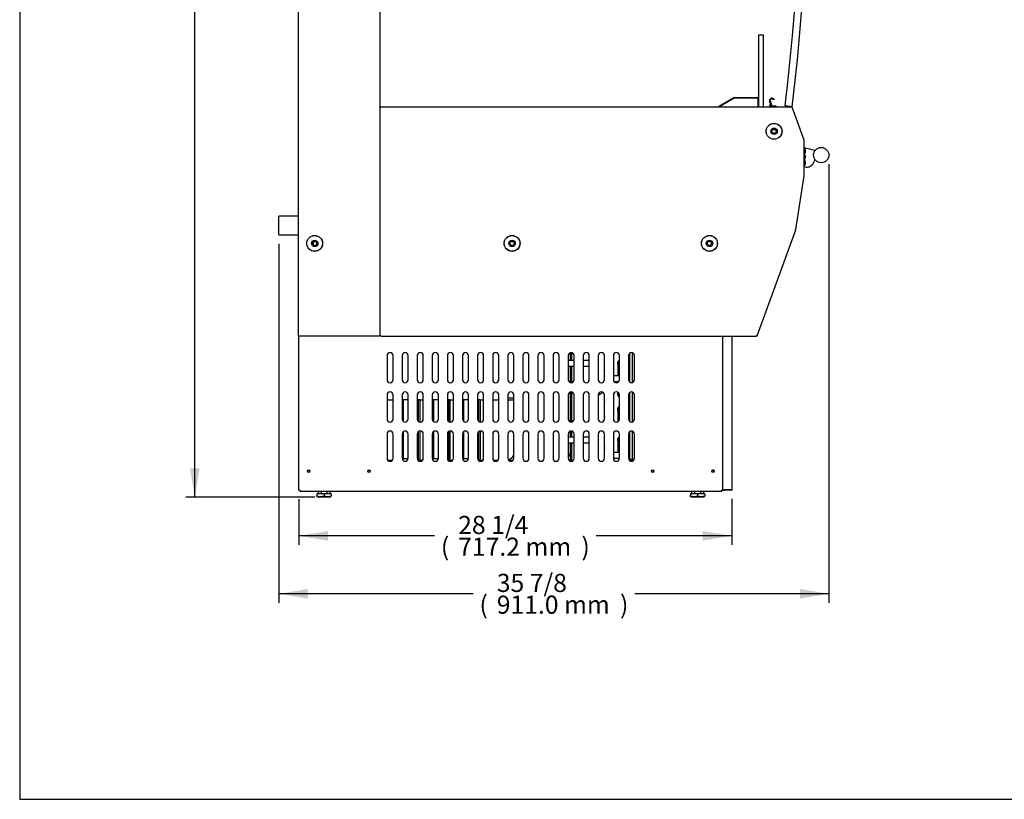
# Model space of a CAD drawing. Units: millimetres. Extents: x 0 to 4873, y 0 to 4188.
# Drawn here: x 0 to 1631, y 0 to 1291 of the extents above; entities that cross this region are included whole.
import ezdxf
from ezdxf.enums import TextEntityAlignment as Align

# ---------------------------------------------------------------- set-up
doc = ezdxf.new("R2010")
doc.units = ezdxf.units.MM
for name, color, linetype in [('CDU-풍향판-535-우', 7, 'Continuous'), ('Default', 7, 'Continuous'), ('TOM-60-ST-흡입망', 7, 'Continuous'), ('TOM-60DX-ST-베이스발', 7, 'Continuous'), ('TOM-60DX-ST-베이스전', 7, 'Continuous'), ('TOM-60DX-깔판', 7, 'Continuous'), ('TOM-60DX-스텐봉', 7, 'Continuous'), ('TOM-60DX-유리스톱퍼', 7, 'Continuous'), ('TOM-DX-S-측판기둥외부-', 7, 'Continuous'), ('TOM-DX-S-측판유리몰딩좌', 7, 'Continuous'), ('TOM-DX-S-측판하부내부좌', 7, 'Continuous'), ('TOM-DX-S-측판하부외부-', 7, 'Continuous'), ('TOM-DX-ST-베이스좌', 7, 'Continuous'), ('나이트커버고정고리', 7, 'Continuous'), ('범퍼띠CAP', 7, 'Continuous'), ('베이스볼트-인치', 7, 'Continuous'), ('브라켓25.4', 7, 'Continuous'), ('스텐봉캡', 7, 'Continuous'), ('와셔_M6', 7, 'Continuous'), ('응축기-경판-5-10-좌', 7, 'Continuous'), ('응축기-동관-L', 7, 'Continuous'), ('응축기-동관-U', 7, 'Continuous'), ('응축기-청소기-모터레일-좌', 7, 'Continuous'), ('응축기-청소기-전면고정-좌', 7, 'Continuous'), ('응축기-커버-535', 7, 'Continuous'), ('응축수증발기-성형물통', 7, 'Continuous'), ('팬날개-5엽-230', 7, 'Continuous'), ('팬모터-대영9W', 7, 'Continuous'), ('후면브라켓', 7, 'Continuous')]:
    doc.layers.add(name, color=color, linetype=linetype)
doc.styles.add('SEACAD_Arial', font='arial.ttf')

# ---------------------------------------------------------------- blocks, each defined once
blk = doc.blocks.new('SE1')
at = {"layer": 'CDU-풍향판-535-우', "color": 7, "linetype": 'Continuous'}
blk.add_line((-2391.4, 899.4), (-2391.4, 899.7), dxfattribs=at)
at = {"layer": 'TOM-60-ST-흡입망', "color": 7, "linetype": 'Continuous'}
for p, q in [((-2026.4, 1485.5), (-2000, 1500.8)), ((-1999.7, 1500.9), (-1960.2, 1500.9)), ((-2025, 1485.5), (-1999.7, 1500.2)), ((-1999.7, 1500.2), (-1960.2, 1500.2)), ((-1960.2, 1500.2), (-1960.2, 1485.5)), ((-1959.5, 1500.2), (-1959.5, 1485.5))]:
    blk.add_line(p, q, dxfattribs=at)
for centre, radius, start, end in [((-1999.7, 1500.2), 0.71, 90, 120), ((-1960.2, 1500.2), 0.71, 0, 90), ((-1999.7, 1500.2), 0.01, 90, 120), ((-1960.2, 1500.2), 0.01, 0, 90)]:
    blk.add_arc(centre, radius, start, end, dxfattribs=at)
at = {"layer": 'TOM-60DX-ST-베이스발', "color": 7, "linetype": 'Continuous'}
for centre in [(-2704.5, 881.8), (-2604.5, 881.8), (-2134.7, 881.8), (-2034.7, 881.8)]:
    blk.add_circle(centre, 1.7, dxfattribs=at)
at = {"layer": 'TOM-60DX-ST-베이스전', "color": 7, "linetype": 'Continuous'}
for p, q in [((-2018.5, 851.1), (-2018.5, 1105.5)), ((-2003.5, 1105.5), (-2003.5, 851.1)), ((-2018.5, 851.1), (-2017.8, 851.1)), ((-2018.5, 851.1), (-2015.5, 851.1)), ((-2018.5, 850.4), (-2015.5, 850.4)), ((-2017.8, 851.1), (-2004.2, 851.1)), ((-2004.2, 851.1), (-2015.5, 851.1)), ((-2015.5, 851.1), (-2015.5, 850.4)), ((-2004.2, 850.4), (-2015.5, 850.4)), ((-2003.5, 851.1), (-2004.2, 851.1))]:
    blk.add_line(p, q, dxfattribs=at)
for radius in [0.71, 0.01]:
    blk.add_arc((-2004.2, 851.1), radius, 270, 0, dxfattribs=at)
at = {"layer": 'TOM-60DX-깔판', "color": 7, "linetype": 'Continuous'}
blk.add_line((-2586.3, 1466.3), (-2586.1, 1466.3), dxfattribs=at)
at = {"layer": 'TOM-60DX-스텐봉', "color": 7, "linetype": 'Continuous'}
blk.add_circle((-1855.4, 1405.3), 12.7, dxfattribs=at)
at = {"layer": 'TOM-60DX-유리스톱퍼', "color": 7, "linetype": 'Continuous'}
for p, q in [((-1959.5, 1604.5), (-1951.5, 1604.5)), ((-1959.5, 1604.5), (-1959.5, 1500.2)), ((-1951.5, 1604.5), (-1951.5, 1485.5))]:
    blk.add_line(p, q, dxfattribs=at)
at = {"layer": 'TOM-DX-S-측판기둥외부-', "color": 7, "linetype": 'Continuous'}
for p, q in [((-2721.5, 1106.5), (-2721.5, 2840.1)), ((-2586.3, 2840.1), (-2586.3, 1106.5)), ((-2696.5, 1272), (-2696.5, 1272.2)), ((-2696.5, 1256.6), (-2696.5, 1261.7)), ((-2696.5, 1246), (-2696.5, 1246.3)), ((-2721.5, 1106.5), (-2720.5, 1106.5)), ((-2720.7, 1106.5), (-2721.5, 1106.5)), ((-2720.5, 1105.5), (-2720.5, 1106.5)), ((-2720.5, 1106.5), (-2720.5, 1106.5)), ((-2720.5, 1106.5), (-2720.5, 1106.5)), ((-2587.3, 1105.5), (-2720.5, 1105.5)), ((-2587.3, 1106.5), (-2587.3, 1105.5)), ((-2586.3, 1106.5), (-2587.3, 1106.5))]:
    blk.add_line(p, q, dxfattribs=at)
blk.add_circle((-2694.5, 1259.1), 13.2, dxfattribs=at)
for centre, start, end in [((-2720.5, 1035.4), 90, 90.8136), ((-2791.6, 1106.5), 359.1864, 360)]:
    blk.add_arc(centre, 71.1, start, end, dxfattribs=at)
blk.add_open_spline([(-2720.5, 1106.5), (-2720.5, 1106.5), (-2720.5, 1106.5), (-2720.5, 1106.5), (-2720.5, 1106.5), (-2720.5, 1106.5), (-2720.5, 1106.5), (-2720.5, 1106.5), (-2720.5, 1106.5), (-2720.5, 1106.5)], degree=3, knots=[0, 0, 0, 0, 0.25, 0.25, 0.5, 0.5, 0.75, 0.75, 1, 1, 1, 1], dxfattribs=at)
blk.add_open_spline([(-2720.5, 1106.5), (-2720.5, 1106.5), (-2720.5, 1106.5), (-2720.5, 1106.5), (-2720.5, 1106.5), (-2720.5, 1106.5), (-2720.5, 1106.5), (-2720.5, 1106.5), (-2720.5, 1106.5), (-2720.5, 1106.5)], degree=3, knots=[0, 0, 0, 0, 0.25, 0.25, 0.5, 0.5, 0.75, 0.75, 1, 1, 1, 1], dxfattribs=at)
at = {"layer": 'TOM-DX-S-측판유리몰딩좌', "color": 7, "linetype": 'Continuous'}
for p, q in [((-1904.3, 1485.5), (-1915.2, 1486.8)), ((-1904.3, 1485.5), (-1904.5, 1485.5)), ((-1904.4, 1484.5), (-1904.4, 1484.5)), ((-1903.3, 1485.4), (-1904.3, 1485.5))]:
    blk.add_line(p, q, dxfattribs=at)
for centre, radius, start, end in [((-5875, 1960), 3988, 353.1857, 11.0475), ((-5875, 1960), 4000, 353.1857, 11.0475), ((-1904.6, 1484.5), 1.01, 83.1857, 100.2231), ((-1904.3, 1485.5), 1.01, 316.8143, 353.1857)]:
    blk.add_arc(centre, radius, start, end, dxfattribs=at)
at = {"layer": 'TOM-DX-S-측판하부내부좌', "color": 7, "linetype": 'Continuous'}
for p, q in [((-2586.1, 1464.5), (-2586.3, 1464.5)), ((-2586.1, 1454.8), (-2586.3, 1454.8)), ((-1941.7, 1454.8), (-1942.1, 1454.8)), ((-1925, 1454.8), (-1925.4, 1454.8)), ((-2586.3, 1130.5), (-2586.1, 1130.5)), ((-2586.3, 1115.8), (-2586.1, 1115.8))]:
    blk.add_line(p, q, dxfattribs=at)
at = {"layer": 'TOM-DX-S-측판하부외부-', "color": 7, "linetype": 'Continuous'}
for p, q in [((-2586.1, 1106.5), (-2586.1, 1484.5)), ((-2586.1, 1484.5), (-2585.1, 1484.5)), ((-2585.1, 1485.5), (-1904.4, 1485.5)), ((-2585.1, 1485.5), (-2585.1, 1484.5)), ((-1912.7, 1485.5), (-1913.3, 1485.6)), ((-1913.3, 1485.6), (-1913.3, 1485.5)), ((-1904.4, 1485.1), (-1904.4, 1485.5)), ((-1903.5, 1484.9), (-1904.4, 1484.5)), ((-1883.5, 1430), (-1903.5, 1484.9)), ((-1884.4, 1429.6), (-1883.5, 1430)), ((-1883.4, 1429.6), (-1884.4, 1429.6)), ((-1883.4, 1371), (-1883.4, 1429.6)), ((-1897.5, 1281.9), (-1883.4, 1370.8)), ((-1961.4, 1106.2), (-1897.6, 1281.7)), ((-2586.1, 1106.5), (-2585.1, 1106.5)), ((-2585.1, 1105.5), (-2585.1, 1106.5)), ((-2585.1, 1105.5), (-1962.4, 1105.5)), ((-1962.4, 1106.5), (-1962.4, 1106.5)), ((-1962.4, 1105.5), (-1962.4, 1106.5)), ((-1962.4, 1106.5), (-1962.4, 1106.5)), ((-1961.4, 1106.2), (-1962.4, 1106.5)), ((-1962.4, 1106.5), (-1961.4, 1106.2))]:
    blk.add_line(p, q, dxfattribs=at)
for centre in [(-1933.5, 1444.7), (-2367.5, 1259.1), (-2040.5, 1259.1)]:
    blk.add_circle(centre, 13.2, dxfattribs=at)
for centre, radius, start, end in [((-2272.1, 1482.8), 367.7, 0.2654, 0.3767), ((-1949.9, 957.8), 418.4, 80.8617, 81), ((-1884.4, 1789.4), 418.4, 270, 270.1383), ((-1850.5, 1106.5), 111.8, 180, 180.5174)]:
    blk.add_arc(centre, radius, start, end, dxfattribs=at)
blk.add_open_spline([(-1904.4, 1485.2), (-1904.4, 1485.4), (-1904.4, 1485.5), (-1904.4, 1485.5)], degree=3, dxfattribs=at)
for points, knots in [([(-1897.6, 1281.7), (-1897.6, 1281.7), (-1897.7, 1281.7), (-1898, 1281.8), (-1898.3, 1281.9), (-1898.5, 1282)], [0, 0, 0, 0, 0.5, 0.5, 1, 1, 1, 1]), ([(-1898.5, 1282), (-1898.2, 1282), (-1898, 1281.9), (-1897.6, 1281.9), (-1897.5, 1281.9), (-1897.5, 1281.9)], [0, 0, 0, 0, 0.5, 0.5, 1, 1, 1, 1]), ([(-1962.4, 1106.5), (-1962.4, 1106.5), (-1962.4, 1106.5), (-1962.4, 1106.5), (-1962.4, 1106.5), (-1962.4, 1106.5), (-1962.4, 1106.5), (-1962.4, 1106.5), (-1962.4, 1106.5), (-1962.4, 1106.5)], [0, 0, 0, 0, 0.25, 0.25, 0.5, 0.5, 0.75, 0.75, 1, 1, 1, 1]), ([(-1962.4, 1106.5), (-1962.4, 1106.5), (-1962.4, 1106.5), (-1962.4, 1106.5), (-1962.4, 1106.5), (-1962.4, 1106.5), (-1962.4, 1106.5), (-1962.4, 1106.5), (-1962.4, 1106.5), (-1962.4, 1106.5)], [0, 0, 0, 0, 0.25, 0.25, 0.5, 0.5, 0.75, 0.75, 1, 1, 1, 1]), ([(-1962.4, 1106.5), (-1962.1, 1106.5), (-1961.9, 1106.4), (-1961.5, 1106.2), (-1961.4, 1106.2), (-1961.4, 1106.2)], [0, 0, 0, 0, 0.5, 0.5, 1, 1, 1, 1])]:
    blk.add_open_spline(points, degree=3, knots=knots, dxfattribs=at)
at = {"layer": 'TOM-DX-ST-베이스좌', "color": 7, "linetype": 'Continuous'}
for p, q in [((-2720.7, 850.2), (-2720.7, 1106.5)), ((-2574.6, 1073.2), (-2574.6, 1033.2)), ((-2564.6, 1033.2), (-2564.6, 1073.2)), ((-2549.6, 1073.2), (-2549.6, 1033.2)), ((-2539.6, 1033.2), (-2539.6, 1073.2)), ((-2524.6, 1073.2), (-2524.6, 1033.2)), ((-2514.6, 1033.2), (-2514.6, 1073.2)), ((-2499.6, 1073.2), (-2499.6, 1033.2)), ((-2489.6, 1033.2), (-2489.6, 1073.2)), ((-2474.6, 1073.2), (-2474.6, 1033.2)), ((-2464.6, 1033.2), (-2464.6, 1073.2)), ((-2449.6, 1073.2), (-2449.6, 1033.2)), ((-2439.6, 1033.2), (-2439.6, 1073.2)), ((-2424.6, 1073.2), (-2424.6, 1033.2)), ((-2414.6, 1033.2), (-2414.6, 1073.2)), ((-2399.6, 1073.2), (-2399.6, 1033.2)), ((-2389.6, 1033.2), (-2389.6, 1073.2)), ((-2374.6, 1073.2), (-2374.6, 1033.2)), ((-2364.6, 1033.2), (-2364.6, 1073.2)), ((-2349.6, 1073.2), (-2349.6, 1033.2)), ((-2339.6, 1033.2), (-2339.6, 1073.2)), ((-2324.6, 1073.2), (-2324.6, 1033.2)), ((-2314.6, 1033.2), (-2314.6, 1073.2)), ((-2299.6, 1073.2), (-2299.6, 1033.2)), ((-2289.6, 1033.2), (-2289.6, 1073.2)), ((-2274.6, 1073.2), (-2274.6, 1033.2)), ((-2264.6, 1033.2), (-2264.6, 1073.2)), ((-2249.6, 1073.2), (-2249.6, 1033.2)), ((-2239.6, 1033.2), (-2239.6, 1073.2)), ((-2224.6, 1073.2), (-2224.6, 1033.2)), ((-2214.6, 1033.2), (-2214.6, 1073.2)), ((-2199.6, 1073.2), (-2199.6, 1033.2)), ((-2189.6, 1033.2), (-2189.6, 1073.2)), ((-2174.6, 1073.2), (-2174.6, 1033.2)), ((-2164.6, 1033.2), (-2164.6, 1073.2)), ((-2574.6, 1008.2), (-2574.6, 968.2)), ((-2564.6, 968.2), (-2564.6, 1008.2)), ((-2549.6, 1008.2), (-2549.6, 968.2)), ((-2539.6, 968.2), (-2539.6, 1008.2)), ((-2524.6, 1008.2), (-2524.6, 968.2)), ((-2514.6, 968.2), (-2514.6, 1008.2)), ((-2499.6, 1008.2), (-2499.6, 968.2)), ((-2489.6, 968.2), (-2489.6, 1008.2)), ((-2474.6, 1008.2), (-2474.6, 968.2)), ((-2464.6, 968.2), (-2464.6, 1008.2)), ((-2449.6, 1008.2), (-2449.6, 968.2)), ((-2439.6, 968.2), (-2439.6, 1008.2)), ((-2424.6, 1008.2), (-2424.6, 968.2)), ((-2414.6, 968.2), (-2414.6, 1008.2)), ((-2399.6, 1008.2), (-2399.6, 968.2)), ((-2389.6, 968.2), (-2389.6, 1008.2)), ((-2374.6, 1008.2), (-2374.6, 968.2)), ((-2364.6, 968.2), (-2364.6, 1008.2)), ((-2349.6, 1008.2), (-2349.6, 968.2)), ((-2339.6, 968.2), (-2339.6, 1008.2)), ((-2324.6, 1008.2), (-2324.6, 968.2)), ((-2314.6, 968.2), (-2314.6, 1008.2)), ((-2299.6, 1008.2), (-2299.6, 968.2)), ((-2289.6, 968.2), (-2289.6, 1008.2)), ((-2274.6, 1008.2), (-2274.6, 968.2)), ((-2264.6, 968.2), (-2264.6, 1008.2)), ((-2249.6, 1008.2), (-2249.6, 968.2)), ((-2239.6, 968.2), (-2239.6, 1008.2)), ((-2224.6, 1008.2), (-2224.6, 968.2)), ((-2214.6, 968.2), (-2214.6, 1008.2)), ((-2199.6, 1008.2), (-2199.6, 968.2)), ((-2189.6, 968.2), (-2189.6, 1008.2)), ((-2174.6, 1008.2), (-2174.6, 968.2)), ((-2164.6, 968.2), (-2164.6, 1008.2)), ((-2574.6, 943.2), (-2574.6, 903.2)), ((-2564.6, 903.2), (-2564.6, 943.2)), ((-2549.6, 943.2), (-2549.6, 903.2)), ((-2539.6, 903.2), (-2539.6, 943.2)), ((-2524.6, 943.2), (-2524.6, 903.2)), ((-2514.6, 903.2), (-2514.6, 943.2)), ((-2499.6, 943.2), (-2499.6, 903.2)), ((-2489.6, 903.2), (-2489.6, 943.2)), ((-2474.6, 943.2), (-2474.6, 903.2)), ((-2464.6, 903.2), (-2464.6, 943.2)), ((-2449.6, 943.2), (-2449.6, 903.2)), ((-2439.6, 903.2), (-2439.6, 943.2)), ((-2424.6, 943.2), (-2424.6, 903.2)), ((-2414.6, 903.2), (-2414.6, 943.2)), ((-2399.6, 943.2), (-2399.6, 903.2)), ((-2389.6, 903.2), (-2389.6, 943.2)), ((-2374.6, 943.2), (-2374.6, 903.2)), ((-2364.6, 903.2), (-2364.6, 943.2)), ((-2349.6, 943.2), (-2349.6, 903.2)), ((-2339.6, 903.2), (-2339.6, 943.2)), ((-2324.6, 943.2), (-2324.6, 903.2)), ((-2314.6, 903.2), (-2314.6, 943.2)), ((-2299.6, 943.2), (-2299.6, 903.2)), ((-2289.6, 903.2), (-2289.6, 943.2)), ((-2274.6, 943.2), (-2274.6, 903.2)), ((-2264.6, 903.2), (-2264.6, 943.2)), ((-2249.6, 943.2), (-2249.6, 903.2)), ((-2239.6, 903.2), (-2239.6, 943.2)), ((-2224.6, 943.2), (-2224.6, 903.2)), ((-2214.6, 903.2), (-2214.6, 943.2)), ((-2199.6, 943.2), (-2199.6, 903.2)), ((-2189.6, 903.2), (-2189.6, 943.2)), ((-2174.6, 943.2), (-2174.6, 903.2)), ((-2164.6, 903.2), (-2164.6, 943.2)), ((-2033.8, 883.2), (-2035.6, 883.2)), ((-2720.7, 850.2), (-2718.7, 850.2)), ((-2718.7, 848.2), (-2718.7, 850.2)), ((-2020.5, 848.2), (-2718.7, 848.2)), ((-2020.5, 850.2), (-2018.5, 850.2)), ((-2020.5, 850.2), (-2020.5, 848.2)), ((-2018.5, 850.2), (-2018.5, 851.1))]:
    blk.add_line(p, q, dxfattribs=at)
for centre in [(-2704.5, 881.8), (-2604.5, 881.8), (-2134.7, 881.8), (-2034.7, 881.8)]:
    blk.add_circle(centre, 2, dxfattribs=at)
for centre, start, end in [((-2569.6, 1073.2), 0, 180), ((-2544.6, 1073.2), 0, 180), ((-2519.6, 1073.2), 0, 180), ((-2494.6, 1073.2), 0, 180), ((-2469.6, 1073.2), 0, 180), ((-2444.6, 1073.2), 0, 180), ((-2419.6, 1073.2), 0, 180), ((-2394.6, 1073.2), 0, 180), ((-2369.6, 1073.2), 0, 180), ((-2344.6, 1073.2), 0, 180), ((-2319.6, 1073.2), 0, 180), ((-2294.6, 1073.2), 0, 180), ((-2269.6, 1073.2), 0, 180), ((-2244.6, 1073.2), 0, 180), ((-2219.6, 1073.2), 0, 180), ((-2194.6, 1073.2), 0, 180), ((-2169.6, 1073.2), 0, 180), ((-2569.6, 1033.2), 180, 0), ((-2544.6, 1033.2), 180, 0), ((-2519.6, 1033.2), 180, 0), ((-2494.6, 1033.2), 180, 0), ((-2469.6, 1033.2), 180, 0), ((-2444.6, 1033.2), 180, 0), ((-2419.6, 1033.2), 180, 0), ((-2394.6, 1033.2), 180, 0), ((-2369.6, 1033.2), 180, 0), ((-2344.6, 1033.2), 180, 0), ((-2319.6, 1033.2), 180, 0), ((-2294.6, 1033.2), 180, 0), ((-2269.6, 1033.2), 180, 0), ((-2244.6, 1033.2), 180, 0), ((-2219.6, 1033.2), 180, 0), ((-2194.6, 1033.2), 180, 0), ((-2169.6, 1033.2), 180, 0), ((-2569.6, 1008.2), 0, 180), ((-2544.6, 1008.2), 0, 180), ((-2519.6, 1008.2), 0, 180), ((-2494.6, 1008.2), 0, 180), ((-2469.6, 1008.2), 0, 180), ((-2444.6, 1008.2), 0, 180), ((-2419.6, 1008.2), 0, 180), ((-2394.6, 1008.2), 0, 180), ((-2369.6, 1008.2), 0, 180), ((-2344.6, 1008.2), 0, 180), ((-2319.6, 1008.2), 0, 180), ((-2294.6, 1008.2), 0, 180), ((-2269.6, 1008.2), 0, 180), ((-2244.6, 1008.2), 0, 180), ((-2219.6, 1008.2), 0, 180), ((-2194.6, 1008.2), 0, 180), ((-2169.6, 1008.2), 0, 180), ((-2569.6, 968.2), 180, 0), ((-2544.6, 968.2), 180, 0), ((-2519.6, 968.2), 180, 0), ((-2494.6, 968.2), 180, 0), ((-2469.6, 968.2), 180, 0), ((-2444.6, 968.2), 180, 0), ((-2419.6, 968.2), 180, 0), ((-2394.6, 968.2), 180, 0), ((-2369.6, 968.2), 180, 0), ((-2344.6, 968.2), 180, 0), ((-2319.6, 968.2), 180, 0), ((-2294.6, 968.2), 180, 0), ((-2269.6, 968.2), 180, 0), ((-2244.6, 968.2), 180, 0), ((-2219.6, 968.2), 180, 0), ((-2194.6, 968.2), 180, 0), ((-2169.6, 968.2), 180, 0), ((-2569.6, 943.2), 0, 180), ((-2544.6, 943.2), 0, 180), ((-2519.6, 943.2), 0, 180), ((-2494.6, 943.2), 0, 180), ((-2469.6, 943.2), 0, 180), ((-2444.6, 943.2), 0, 180), ((-2419.6, 943.2), 0, 180), ((-2394.6, 943.2), 0, 180), ((-2369.6, 943.2), 0, 180), ((-2344.6, 943.2), 0, 180), ((-2319.6, 943.2), 0, 180), ((-2294.6, 943.2), 0, 180), ((-2269.6, 943.2), 0, 180), ((-2244.6, 943.2), 0, 180), ((-2219.6, 943.2), 0, 180), ((-2194.6, 943.2), 0, 180), ((-2169.6, 943.2), 0, 180), ((-2569.6, 903.2), 180, 0), ((-2544.6, 903.2), 180, 0), ((-2519.6, 903.2), 180, 0), ((-2494.6, 903.2), 180, 0), ((-2469.6, 903.2), 180, 0), ((-2444.6, 903.2), 180, 0), ((-2419.6, 903.2), 180, 0), ((-2394.6, 903.2), 180, 0), ((-2369.6, 903.2), 180, 0), ((-2344.6, 903.2), 180, 0), ((-2319.6, 903.2), 180, 0), ((-2294.6, 903.2), 180, 0), ((-2269.6, 903.2), 180, 0), ((-2244.6, 903.2), 180, 0), ((-2219.6, 903.2), 180, 0), ((-2194.6, 903.2), 180, 0), ((-2169.6, 903.2), 180, 0)]:
    blk.add_arc(centre, 5, start, end, dxfattribs=at)
at = {"layer": '나이트커버고정고리', "color": 7, "linetype": 'Continuous'}
for p, q in [((-1939.3, 1490.4), (-1940.8, 1493.4)), ((-1940.3, 1486.7), (-1939.2, 1489.6)), ((-1940.3, 1485.5), (-1940.3, 1486.7)), ((-1940.3, 1486.7), (-1930.3, 1486.7)), ((-1939.7, 1493.9), (-1938, 1490.5)), ((-1937.9, 1489.7), (-1939, 1486.7)), ((-1933.3, 1497.5), (-1934.3, 1496.9)), ((-1930.3, 1486.7), (-1930.3, 1485.5))]:
    blk.add_line(p, q, dxfattribs=at)
for centre, radius, start, end in [((-1936.9, 1495.3), 4.25, 45.5747, 206), ((-1936.9, 1495.3), 3.05, 51.1052, 206), ((-1940.2, 1490), 1, 340, 26), ((-1938.9, 1490), 1, 340, 26), ((-1936.9, 1495.3), 3.05, 31.9657, 51.1052), ((-1936.9, 1495.3), 4.25, 31.9657, 45.5747)]:
    blk.add_arc(centre, radius, start, end, dxfattribs=at)
at = {"layer": '범퍼띠CAP', "color": 7, "linetype": 'Continuous'}
for centre in [(-1888.5, 1412), (-1888.5, 1392.6)]:
    blk.add_arc(centre, 7.28, 314.2551, 45.7449, dxfattribs=at)
at = {"layer": '베이스볼트-인치', "color": 7, "linetype": 'Continuous'}
for p, q in [((-2688.8, 848.2), (-2688.8, 844.5)), ((-2683.9, 848.2), (-2683.9, 844.5)), ((-2674.2, 848.2), (-2674.2, 844.5)), ((-2669.3, 848.2), (-2669.3, 844.5)), ((-2070, 848.2), (-2070, 844.5)), ((-2065.1, 848.2), (-2065.1, 844.5)), ((-2055.3, 848.2), (-2055.3, 844.5)), ((-2050.5, 848.2), (-2050.5, 844.5)), ((-2691, 840.1), (-2687.5, 838.5)), ((-2679, 844.5), (-2690.9, 844.5)), ((-2690.9, 844.5), (-2690.9, 840.8)), ((-2690.9, 840), (-2690.9, 840.8)), ((-2670.5, 838.5), (-2687.5, 838.5)), ((-2667.1, 844.5), (-2679, 844.5)), ((-2679, 844.5), (-2679, 840.8)), ((-2670.5, 838.5), (-2667.1, 840.1)), ((-2667.1, 844.5), (-2667.1, 840.8)), ((-2667.1, 840), (-2667.1, 840.8)), ((-2072.2, 840.1), (-2068.7, 838.5)), ((-2060.2, 844.5), (-2072.1, 844.5)), ((-2072.1, 844.5), (-2072.1, 840.8)), ((-2072.1, 840), (-2072.1, 840.8)), ((-2051.7, 838.5), (-2068.7, 838.5)), ((-2048.3, 844.5), (-2060.2, 844.5)), ((-2060.2, 844.5), (-2060.2, 840.8)), ((-2051.7, 838.5), (-2048.3, 840.1)), ((-2048.3, 844.5), (-2048.3, 840.8)), ((-2048.3, 840), (-2048.3, 840.8))]:
    blk.add_line(p, q, dxfattribs=at)
for centre, start, end in [((-2685, 862.4), 254.5844, 285.4156), ((-2673.1, 862.4), 254.6017, 285.3983), ((-2066.2, 862.4), 254.5844, 285.4156), ((-2054.3, 862.4), 254.6017, 285.3983)]:
    blk.add_arc(centre, 22.4, start, end, dxfattribs=at)
at = {"layer": '브라켓25.4', "color": 7, "linetype": 'Continuous'}
for p, q in [((-1866.2, 1412.9), (-1883.4, 1417.5)), ((-1881.4, 1404.1), (-1883.4, 1406.8)), ((-1881.5, 1404.1), (-1883.1, 1397.4)), ((-1882.1, 1399.1), (-1881.4, 1404.1)), ((-1881.5, 1404.1), (-1881.8, 1404.6)), ((-1866.8, 1411), (-1866.7, 1411.2)), ((-1866.7, 1411.2), (-1866.8, 1410.9)), ((-1866.8, 1410.9), (-1866.8, 1410.9)), ((-1866.7, 1411.2), (-1866.2, 1412.9)), ((-1882.8, 1397.1), (-1882.1, 1399.1)), ((-1881, 1385.5), (-1883.4, 1386.1))]:
    blk.add_line(p, q, dxfattribs=at)
for centre, radius, start, end in [((-1881.6, 1404.1), 0.1, 346.5, 32.5), ((-1882.3, 1401.5), 17, 294.8162, 344.0864), ((-1868.4, 1397.6), 2.58, 343.8688, 16.4565), ((-1879.4, 1399.1), 13.7, 263.2427, 288.0138)]:
    blk.add_arc(centre, radius, start, end, dxfattribs=at)
at = {"layer": '스텐봉캡', "color": 7, "linetype": 'Continuous'}
blk.add_circle((-1855.4, 1405.3), 12.7, dxfattribs=at)
at = {"layer": '와셔_M6', "color": 7, "linetype": 'Continuous'}
for centre, radius in [((-1933.5, 1444.7), 13), ((-1933.5, 1444.7), 5.4), ((-1933.5, 1444.7), 3.25), ((-2694.5, 1259.1), 13), ((-2694.5, 1259.1), 5.4), ((-2694.5, 1259.1), 3.25), ((-2367.5, 1259.1), 13), ((-2367.5, 1259.1), 5.4), ((-2367.5, 1259.1), 3.25), ((-2040.5, 1259.1), 13), ((-2040.5, 1259.1), 5.4), ((-2040.5, 1259.1), 3.25)]:
    blk.add_circle(centre, radius, dxfattribs=at)
at = {"layer": '응축기-경판-5-10-좌', "color": 7, "linetype": 'Continuous'}
for p, q in [((-2269.5, 1065.1), (-2269.5, 1078.2)), ((-2268.7, 1065.1), (-2268.7, 1078.2)), ((-2269.5, 1028.2), (-2269.5, 1055.6)), ((-2268.7, 1028.3), (-2268.7, 1055.6)), ((-2269.5, 963.2), (-2269.5, 1013.2)), ((-2268.7, 963.3), (-2268.7, 1013.2)), ((-2269.5, 938.1), (-2269.5, 948.2)), ((-2268.7, 938.1), (-2268.7, 948.2)), ((-2269.5, 898.2), (-2269.5, 928.6)), ((-2268.7, 898.3), (-2268.7, 928.6))]:
    blk.add_line(p, q, dxfattribs=at)
for centre, start, end in [((-2209.3, 1073.1), 167.4664, 197.0867), ((-2187.3, 1060.4), 114.5673, 211.1169), ((-2209.3, 1047.7), 162.9133, 197.0867), ((-2187.3, 1009.6), 148.2061, 245.4327), ((-2209.3, 996.9), 162.9133, 197.0867), ((-2187.3, 984.2), 114.5673, 211.1169), ((-2209.3, 971.5), 162.9133, 197.0867), ((-2187.3, 933.4), 114.5673, 211.1169), ((-2209.3, 920.7), 162.9133, 197.0867), ((-2187.3, 908), 238.8831, 245.3289)]:
    blk.add_arc(centre, 5.56, start, end, dxfattribs=at)
at = {"layer": '응축기-동관-L', "color": 7, "linetype": 'Continuous'}
for p, q in [((-2264.6, 1065.1), (-2274.6, 1065.1)), ((-2244, 1065.1), (-2249.6, 1065.1)), ((-2239.6, 1065.1), (-2244, 1065.1)), ((-2274.6, 1055.6), (-2264.6, 1055.6)), ((-2249.6, 1055.6), (-2244, 1055.6)), ((-2244, 1055.6), (-2239.6, 1055.6)), ((-2189.6, 1039.7), (-2199.6, 1039.7)), ((-2198.6, 1030.2), (-2190.6, 1030.2)), ((-2173.1, 1039.7), (-2174.6, 1039.7)), ((-2173.6, 1030.2), (-2173.1, 1030.2)), ((-2264.6, 938.1), (-2274.6, 938.1)), ((-2244, 938.1), (-2249.6, 938.1)), ((-2239.6, 938.1), (-2244, 938.1)), ((-2274.6, 928.6), (-2264.6, 928.6)), ((-2249.6, 928.6), (-2244, 928.6)), ((-2244, 928.6), (-2239.6, 928.6)), ((-2189.6, 912.7), (-2199.6, 912.7)), ((-2199.6, 903.2), (-2189.6, 903.2)), ((-2173.1, 912.7), (-2174.6, 912.7)), ((-2174.6, 903.2), (-2173.1, 903.2))]:
    blk.add_line(p, q, dxfattribs=at)
at = {"layer": '응축기-동관-U', "color": 7, "linetype": 'Continuous'}
for p, q in [((-2192.1, 1060.4), (-2192.1, 1039.7)), ((-2224.6, 1007.9), (-2216.9, 1012.4)), ((-2192.1, 984.2), (-2192.1, 963.9)), ((-2192.1, 933.4), (-2192.1, 912.7))]:
    blk.add_line(p, q, dxfattribs=at)
for centre, start, end in [((-2187.3, 1060.4), 119.0542, 180), ((-2187.3, 1009.6), 148.8715, 240.9458), ((-2187.3, 984.2), 119.0542, 180), ((-2187.3, 933.4), 119.0542, 180)]:
    blk.add_arc(centre, 4.76, start, end, dxfattribs=at)
at = {"layer": '응축기-청소기-모터레일-좌', "color": 7, "linetype": 'Continuous'}
for p, q in [((-2173.1, 1076.9), (-2173.1, 1029.6)), ((-2168.3, 1078), (-2168.3, 1028.4)), ((-2173.1, 1011.9), (-2173.1, 964.6)), ((-2168.3, 1013), (-2168.3, 963.4)), ((-2173.1, 946.9), (-2173.1, 901)), ((-2168.3, 948), (-2168.3, 901)), ((-2168.3, 901), (-2173.1, 901)), ((-2165.2, 901), (-2168.3, 901))]:
    blk.add_line(p, q, dxfattribs=at)
at = {"layer": '응축기-청소기-전면고정-좌', "color": 7, "linetype": 'Continuous'}
for p, q in [((-2165.4, 900.6), (-2173.9, 900.6)), ((-2167, 899), (-2172.3, 899))]:
    blk.add_line(p, q, dxfattribs=at)
at = {"layer": '응축기-커버-535', "color": 7, "linetype": 'Continuous'}
for p, q in [((-2270.5, 1065.1), (-2270.5, 1078.2)), ((-2269.7, 1065.1), (-2269.7, 1078.2)), ((-2270.5, 1028.3), (-2270.5, 1055.6)), ((-2269.7, 1028.2), (-2269.7, 1055.6)), ((-2270.5, 963.3), (-2270.5, 1013.2)), ((-2269.7, 963.2), (-2269.7, 1013.2)), ((-2270.5, 938.1), (-2270.5, 948.2)), ((-2269.7, 938.1), (-2269.7, 948.2)), ((-2270.5, 898.3), (-2270.5, 928.6)), ((-2269.7, 898.2), (-2269.7, 928.6)), ((-2274.6, 910.4), (-2270.5, 910.4)), ((-2274.6, 907.9), (-2270.5, 907.9))]:
    blk.add_line(p, q, dxfattribs=at)
for centre in [(-2270.5, 910.4), (-2270.5, 907.9)]:
    blk.add_arc(centre, 0.01, 0, 90, dxfattribs=at)
at = {"layer": '응축수증발기-성형물통', "color": 7, "linetype": 'Continuous'}
for p, q in [((-2574.6, 999.7), (-2564.6, 999.7)), ((-2547.9, 999.7), (-2549.6, 999.7)), ((-2539.6, 999.7), (-2547.9, 999.7)), ((-2547.9, 999.7), (-2547.9, 964.5)), ((-2522.9, 999.7), (-2524.6, 999.7)), ((-2520.4, 999.7), (-2522.9, 999.7)), ((-2522.9, 999.7), (-2522.9, 964.5)), ((-2520.4, 999.7), (-2514.6, 999.7)), ((-2520.4, 999.7), (-2520.4, 963.3)), ((-2497.9, 999.7), (-2499.6, 999.7)), ((-2489.6, 999.7), (-2497.9, 999.7)), ((-2497.9, 999.7), (-2497.9, 964.5)), ((-2472.9, 999.7), (-2474.6, 999.7)), ((-2470.4, 999.7), (-2472.9, 999.7)), ((-2472.9, 999.7), (-2472.9, 964.5)), ((-2470.4, 999.7), (-2464.6, 999.7)), ((-2470.4, 999.7), (-2470.4, 963.3)), ((-2447.9, 999.7), (-2449.6, 999.7)), ((-2439.6, 999.7), (-2447.9, 999.7)), ((-2447.9, 999.7), (-2447.9, 964.5)), ((-2422.9, 999.7), (-2424.6, 999.7)), ((-2420.4, 999.7), (-2422.9, 999.7)), ((-2422.9, 999.7), (-2422.9, 964.5)), ((-2420.4, 999.7), (-2414.6, 999.7)), ((-2420.4, 999.7), (-2420.4, 963.3)), ((-2399.6, 999.7), (-2389.6, 999.7)), ((-2374.6, 999.7), (-2364.6, 999.7)), ((-2547.9, 947), (-2547.9, 916.7)), ((-2522.9, 947), (-2522.9, 916.7)), ((-2520.4, 948.2), (-2520.4, 916.7)), ((-2497.9, 947), (-2497.9, 916.7)), ((-2472.9, 947), (-2472.9, 916.7)), ((-2470.4, 948.2), (-2470.4, 916.7)), ((-2447.9, 947), (-2447.9, 916.7)), ((-2422.9, 947), (-2422.9, 916.7)), ((-2420.4, 948.2), (-2420.4, 916.7)), ((-2547.9, 916.7), (-2547.9, 902.2)), ((-2522.9, 916.7), (-2522.9, 902.2)), ((-2520.4, 916.7), (-2520.4, 899.7)), ((-2497.9, 916.7), (-2497.9, 902.2)), ((-2472.9, 916.7), (-2472.9, 902.2)), ((-2470.4, 916.7), (-2470.4, 899.7)), ((-2447.9, 916.7), (-2447.9, 902.2)), ((-2422.9, 916.7), (-2422.9, 902.2)), ((-2420.4, 916.7), (-2420.4, 899.7)), ((-2566.1, 899.7), (-2573.2, 899.7)), ((-2547.9, 902.2), (-2549.1, 901)), ((-2539.7, 902.2), (-2547.9, 902.2)), ((-2522.9, 902.2), (-2524.5, 902.2)), ((-2520.4, 899.7), (-2522.9, 902.2)), ((-2516.1, 899.7), (-2520.4, 899.7)), ((-2497.9, 902.2), (-2499.1, 901)), ((-2489.7, 902.2), (-2497.9, 902.2)), ((-2472.9, 902.2), (-2474.5, 902.2)), ((-2470.4, 899.7), (-2472.9, 902.2)), ((-2466.1, 899.7), (-2470.4, 899.7)), ((-2447.9, 902.2), (-2449.1, 901)), ((-2439.7, 902.2), (-2447.9, 902.2)), ((-2422.9, 902.2), (-2424.5, 902.2)), ((-2420.4, 899.7), (-2422.9, 902.2)), ((-2416.1, 899.7), (-2420.4, 899.7)), ((-2391.1, 899.7), (-2398.2, 899.7)), ((-2366.4, 899.7), (-2373.2, 899.7))]:
    blk.add_line(p, q, dxfattribs=at)
for centre, radius, start, end in [((-2379.4, 916.7), 17, 288.9201, 330.4879), ((-2366.4, 903.7), 4, 270, 275.4931)]:
    blk.add_arc(centre, radius, start, end, dxfattribs=at)
at = {"layer": '팬날개-5엽-230', "color": 7, "linetype": 'Continuous'}
for points in [[(-2269.5, 1037.8), (-2269.6, 1037.8), (-2269.7, 1037.7), (-2269.7, 1037.6)], [(-2269.6, 1003.9), (-2269.6, 1004.4), (-2269.7, 1004.9), (-2269.8, 1005.4)]]:
    blk.add_open_spline(points, degree=3, dxfattribs=at)
blk.add_open_spline([(-2269.7, 1036.3), (-2269.7, 1036.3), (-2269.7, 1036.3), (-2269.7, 1036.5), (-2269.6, 1036.6), (-2269.5, 1036.7)], degree=3, knots=[0.12250228, 0.12250228, 0.12250228, 0.12250228, 0.125, 0.125, 0.15807438, 0.15807438, 0.15807438, 0.15807438], dxfattribs=at)
at = {"layer": '팬모터-대영9W', "color": 7, "linetype": 'Continuous'}
for p, q in [((-2269.5, 1031.7), (-2269.7, 1031.7)), ((-2269.5, 1031), (-2269.7, 1031)), ((-2364.6, 1002.5), (-2374.6, 1002.5))]:
    blk.add_line(p, q, dxfattribs=at)
at = {"layer": '후면브라켓', "color": 7, "linetype": 'Continuous'}
for p, q in [((-2753.7, 1273.3), (-2753.7, 1304.3)), ((-2721.5, 1304.3), (-2753.7, 1304.3)), ((-2753.7, 1273.3), (-2721.5, 1273.3))]:
    blk.add_line(p, q, dxfattribs=at)
blk = doc.blocks.new('GDimGGroup')
at = {"layer": 'Default', "linetype": 'Continuous'}
for points in [[(-2901.1, 2793.1), (-2885.1, 2793.1), (-2893.1, 2841.1)], [(-2901.1, 886.5), (-2893.1, 838.5), (-2885.1, 886.5)]]:
    blk.add_hatch(color=7, dxfattribs=at).paths.add_polyline_path(points)
at = {"layer": 'Default', "color": 7, "linetype": 'Continuous'}
for p, q in [((-2735.5, 2841.1), (-2908.1, 2841.1)), ((-2893.1, 1985.3), (-2893.1, 2841.1)), ((-2893.1, 838.5), (-2893.1, 1694.3)), ((-2694, 838.5), (-2908.1, 838.5))]:
    blk.add_line(p, q, dxfattribs=at)
at = {"layer": 'Default', "color": 7, "linetype": 'Continuous', "style": 'SEACAD_Arial'}
for s, p in [(')', (-2890.1, 1961.1)), ('2002.6 mm', (-2890.1, 1733.5)), ('78 7/8', (-2926.1, 1733.5)), ('(', (-2890.1, 1704.8))]:
    blk.add_text(s, height=30, rotation=90, dxfattribs=at).set_placement(p, align=Align.TOP_LEFT)
blk = doc.blocks.new('GDimGGroup10')
at = {"layer": 'Default', "linetype": 'Continuous'}
for points in [[(-2672.7, 766.7), (-2672.7, 782.7), (-2720.7, 774.7)], [(-2051.5, 766.7), (-2003.5, 774.7), (-2051.5, 782.7)]]:
    blk.add_hatch(color=7, dxfattribs=at).paths.add_polyline_path(points)
at = {"layer": 'Default', "color": 7, "linetype": 'Continuous'}
for p, q in [((-2720.7, 835.2), (-2720.7, 759.7)), ((-2003.5, 836.1), (-2003.5, 759.7)), ((-2495.9, 774.7), (-2720.7, 774.7)), ((-2003.5, 774.7), (-2228.4, 774.7))]:
    blk.add_line(p, q, dxfattribs=at)
at = {"layer": 'Default', "color": 7, "linetype": 'Continuous', "style": 'SEACAD_Arial'}
for s, p in [('28 1/4', (-2456.7, 807.7)), ('(', (-2485.4, 771.7)), ('717.2 mm', (-2456.7, 771.7)), (')', (-2252.6, 771.7))]:
    blk.add_text(s, height=30, dxfattribs=at).set_placement(p, align=Align.TOP_LEFT)
blk = doc.blocks.new('GDimGGroup11')
at = {"layer": 'Default', "linetype": 'Continuous'}
for points in [[(-2705.7, 670.7), (-2705.7, 686.7), (-2753.7, 678.7)], [(-1890.7, 670.7), (-1842.7, 678.7), (-1890.7, 686.7)]]:
    blk.add_hatch(color=7, dxfattribs=at).paths.add_polyline_path(points)
at = {"layer": 'Default', "color": 7, "linetype": 'Continuous'}
for p, q in [((-1842.7, 1390.3), (-1842.7, 663.7)), ((-2753.7, 1258.3), (-2753.7, 663.7)), ((-2432, 678.7), (-2753.7, 678.7)), ((-1842.7, 678.7), (-2164.4, 678.7))]:
    blk.add_line(p, q, dxfattribs=at)
at = {"layer": 'Default', "color": 7, "linetype": 'Continuous', "style": 'SEACAD_Arial'}
for s, p in [('35 7/8', (-2392.8, 711.7)), ('(', (-2421.5, 675.7)), ('911.0 mm', (-2392.8, 675.7)), (')', (-2188.6, 675.7))]:
    blk.add_text(s, height=30, dxfattribs=at).set_placement(p, align=Align.TOP_LEFT)

msp = doc.modelspace()

# ---------------------------------------------------------------- linework, layer by layer
msp.add_lwpolyline([(0, 0), (4872.9, 0), (4872.9, 4187.6), (0, 4187.6)], close=True)

# ---------------------------------------------------------------- block references
at = {"layer": 'Default'}
for name in ['GDimGGroup', 'SE1', 'GDimGGroup11', 'GDimGGroup10']:
    msp.add_blockref(name, (3183.2, -338.3), dxfattribs=at)

doc.saveas('drawing.dxf')
